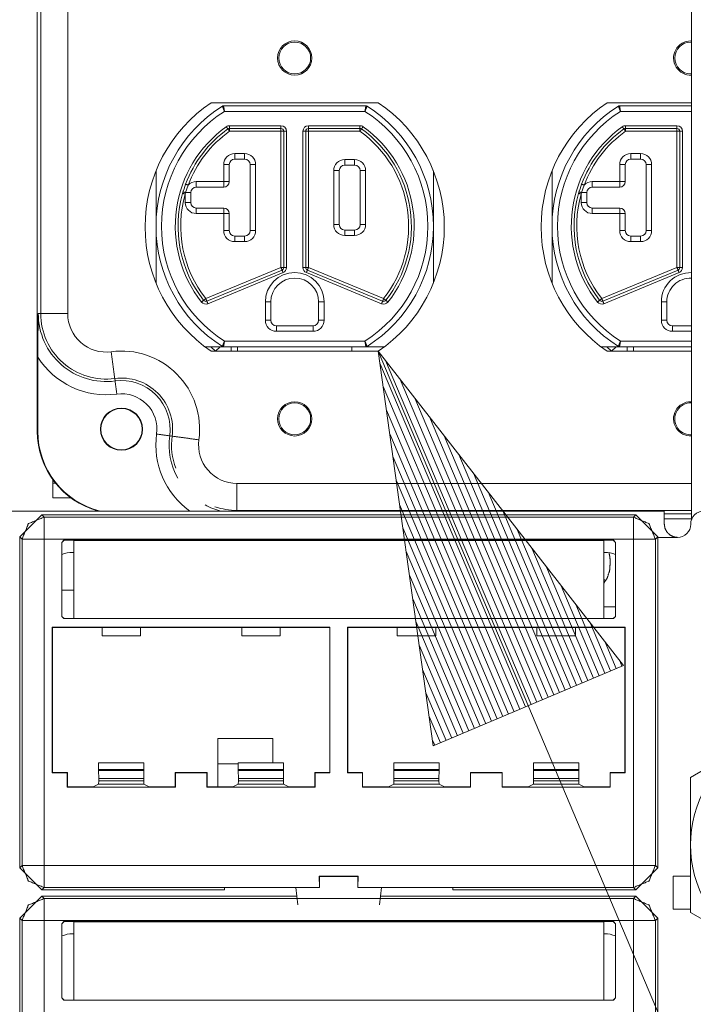
# Paper-space layout 'A-SIZE 3' of a CAD drawing. Units: inches. Extents: x -0.1 to 11.1, y -0.1 to 8.6.
# Drawn here: x 2.9 to 3.1, y 4.2 to 4.6 of the extents above; entities that cross this region are included whole.
import ezdxf

# ---------------------------------------------------------------- set-up
doc = ezdxf.new("R2010")
doc.units = ezdxf.units.IN
doc.header["$MEASUREMENT"] = 0
doc.layers.add('1', color=7, linetype='Continuous', true_color=0xffffff)

psp = doc.layouts.new('A-SIZE 3')

# ---------------------------------------------------------------- linework, layer by layer
at = {"layer": '1', "color": 0, "linetype": 'Continuous', "lineweight": 18}
for p, q in [((3.088003, 4.401936), (3.088003, 4.659761)), ((2.875607, 4.656876999999999), (2.875607, 4.430587)), ((2.876708, 4.468831999999999), (2.876708, 4.634841999999999)), ((2.885488, 4.634841999999999), (2.885488, 4.468831999999999)), ((2.932034999999999, 4.537336999999999), (2.986320999999999, 4.537336999999999)), ((3.088001999999999, 4.537336999999999), (3.060607, 4.537336999999999)), ((2.936063, 4.536302), (2.982292999999999, 4.536302)), ((2.981981999999999, 4.534514999999999), (2.936374, 4.534514999999999)), ((3.064634999999999, 4.536302), (3.088001999999999, 4.536302)), ((3.088003, 4.534514999999999), (3.064945, 4.534514999999999)), ((2.938006, 4.529859), (2.954714, 4.529859)), ((2.938006, 4.528966), (2.954714, 4.528966)), ((2.954714, 4.528073), (2.938006, 4.528073)), ((2.954714, 4.483818), (2.954714, 4.528073)), ((2.955607, 4.528073), (2.955607, 4.483818)), ((2.9565, 4.528073), (2.9565, 4.483818)), ((2.961857, 4.483818), (2.961857, 4.528073)), ((2.96275, 4.528073), (2.96275, 4.483818)), ((2.963641999999999, 4.529859), (2.980350999999999, 4.529859)), ((2.980350999999999, 4.528966), (2.963641999999999, 4.528966)), ((2.963641999999999, 4.528073), (2.963641999999999, 4.483818)), ((2.980350999999999, 4.528073), (2.963641999999999, 4.528073)), ((3.066577, 4.529859), (3.083285, 4.529859)), ((3.066577, 4.528966), (3.083285, 4.528966)), ((3.083285, 4.528073), (3.066577, 4.528073)), ((3.083285, 4.483818), (3.083285, 4.528073)), ((3.084178, 4.528073), (3.084178, 4.483818)), ((3.085071, 4.528073), (3.085071, 4.483818)), ((2.939714, 4.520801), (2.942927999999999, 4.520801)), ((2.942927999999999, 4.519015), (2.939714, 4.519015)), ((2.975427999999999, 4.518837), (2.978641999999999, 4.518837)), ((3.068284999999999, 4.520801), (3.071499999999999, 4.520801)), ((3.071499999999999, 4.519015), (3.068284999999999, 4.519015)), ((2.914143, 4.497194), (2.914143, 4.515202999999999)), ((2.936141999999999, 4.511694), (2.936141999999999, 4.51723)), ((2.937927999999999, 4.51723), (2.937927999999999, 4.511694)), ((2.944713999999999, 4.495801), (2.944713999999999, 4.51723)), ((2.946499999999999, 4.51723), (2.946499999999999, 4.495801)), ((2.971856999999999, 4.497766), (2.971856999999999, 4.515265)), ((2.973641999999999, 4.515265), (2.973641999999999, 4.497766)), ((2.978641999999999, 4.517051), (2.975427999999999, 4.517051)), ((2.980427999999999, 4.497766), (2.980427999999999, 4.515265)), ((2.982213999999999, 4.515265), (2.982213999999999, 4.497766)), ((3.004214, 4.515202999999999), (3.004214, 4.497194)), ((3.042714, 4.497194), (3.042714, 4.515202999999999)), ((3.064713999999999, 4.511694), (3.064713999999999, 4.51723)), ((3.0665, 4.51723), (3.0665, 4.511694)), ((3.073284999999999, 4.495801), (3.073284999999999, 4.51723)), ((3.075070999999999, 4.51723), (3.075070999999999, 4.495801)), ((2.927213999999999, 4.511694), (2.936141999999999, 4.511694)), ((3.055784999999999, 4.511694), (3.064713999999999, 4.511694)), ((2.924604, 4.510561), (2.923735999999999, 4.508122)), ((2.936141999999999, 4.509908), (2.927213999999999, 4.509908)), ((3.053175999999999, 4.510561), (3.052306999999999, 4.508122)), ((3.064713999999999, 4.509908), (3.055784999999999, 4.509908)), ((2.923735999999999, 4.508122), (2.923641999999999, 4.507646)), ((2.923641999999999, 4.504908), (2.923641999999999, 4.507646)), ((2.925427999999999, 4.508122), (2.925427999999999, 4.504908)), ((3.052306999999999, 4.508122), (3.052213999999999, 4.507646)), ((3.052213999999999, 4.504908), (3.052213999999999, 4.507646)), ((3.053999999999999, 4.508122), (3.053999999999999, 4.504908)), ((2.927213999999999, 4.503123), (2.936141999999999, 4.503123)), ((3.055784999999999, 4.503123), (3.064713999999999, 4.503123)), ((2.936141999999999, 4.501337), (2.927213999999999, 4.501337)), ((2.936141999999999, 4.495801), (2.936141999999999, 4.501337)), ((2.937927999999999, 4.501337), (2.937927999999999, 4.495801)), ((3.064713999999999, 4.501337), (3.055784999999999, 4.501337)), ((3.064713999999999, 4.495801), (3.064713999999999, 4.501337)), ((3.0665, 4.501337), (3.0665, 4.495801)), ((2.914143, 4.478758), (2.914143, 4.497194)), ((2.975427999999999, 4.49598), (2.978641999999999, 4.49598)), ((3.004214, 4.497194), (3.004214, 4.478758)), ((3.042714, 4.478758), (3.042714, 4.497194)), ((2.939714, 4.494015), (2.942927999999999, 4.494015)), ((2.978641999999999, 4.494194), (2.975427999999999, 4.494194)), ((3.068284999999999, 4.494015), (3.071499999999999, 4.494015)), ((2.942927999999999, 4.49223), (2.939714, 4.49223)), ((3.071499999999999, 4.49223), (3.068284999999999, 4.49223)), ((2.930298, 4.473703999999999), (2.954714, 4.483818)), ((2.955056, 4.482993), (2.93064, 4.472878999999999)), ((2.963300999999999, 4.482993), (2.987715999999999, 4.472878999999999)), ((2.963641999999999, 4.483818), (2.988058, 4.473703999999999)), ((3.05887, 4.473703999999999), (3.083285, 4.483818)), ((3.083626999999999, 4.482993), (3.059210999999999, 4.472878999999999)), ((2.955396999999999, 4.482167999999999), (2.930981999999999, 4.472053999999999)), ((2.987375, 4.472053999999999), (2.962959, 4.482167999999999)), ((3.083968999999999, 4.482167999999999), (3.059552999999999, 4.472053999999999)), ((2.949643, 4.466657999999999), (2.949643, 4.472622)), ((2.951427999999999, 4.472622), (2.951427999999999, 4.466657999999999)), ((2.966927999999999, 4.466657999999999), (2.966927999999999, 4.472622)), ((2.968713999999999, 4.472622), (2.968713999999999, 4.466657999999999)), ((3.078214, 4.466657999999999), (3.078214, 4.472622)), ((3.08, 4.472622), (3.08, 4.466657999999999)), ((2.875908, 4.468831999999999), (2.876708, 4.468831999999999)), ((2.953214, 4.464873), (2.965141999999999, 4.464873)), ((3.081784999999999, 4.464873), (3.088003, 4.464873)), ((2.965141999999999, 4.463087), (2.953214, 4.463087)), ((3.088003, 4.463087), (3.081784999999999, 4.463087)), ((2.936063, 4.458086999999999), (2.929985999999999, 4.458086999999999)), ((2.933448999999999, 4.456623), (2.931983999999999, 4.458086999999999)), ((2.934943, 4.458086999999999), (2.933479, 4.456623)), ((2.982292999999999, 4.458086999999999), (2.936063, 4.458086999999999)), ((2.936374, 4.459872999999999), (2.981981999999999, 4.459872999999999)), ((2.938515, 4.456623), (2.938515, 4.458086999999999)), ((2.988370999999999, 4.458086999999999), (2.982292999999999, 4.458086999999999)), ((3.064634999999999, 4.458086999999999), (3.058558, 4.458086999999999)), ((3.062019999999999, 4.456623), (3.060556, 4.458086999999999)), ((3.063515, 4.458086999999999), (3.06205, 4.456623)), ((3.088001999999999, 4.458086999999999), (3.064634999999999, 4.458086999999999)), ((3.064945, 4.459872999999999), (3.088003, 4.459872999999999)), ((3.067086, 4.456623), (3.067086, 4.458086999999999)), ((2.875763999999999, 4.454658), (2.875763999999999, 4.430587)), ((2.986320999999999, 4.456623), (2.932034999999999, 4.456623)), ((3.548249999999999, 3.128558), (2.986320999999999, 4.456623)), ((2.986320999999999, 4.456623), (3.004183999999999, 4.328451999999999)), ((3.065875999999999, 4.354555), (2.986320999999999, 4.456623)), ((3.060607, 4.456623), (3.088001999999999, 4.456623)), ((3.034108999999999, 4.341114), (2.986854999999999, 4.452796)), ((3.035950999999999, 4.341892999999999), (2.988696, 4.453574999999999)), ((2.900856, 4.446966), (2.900750999999999, 4.447758999999999)), ((3.032267, 4.340333999999999), (2.987921, 4.445142999999999)), ((3.037793, 4.342673), (2.993447, 4.447480999999999)), ((3.039634999999999, 4.343452), (2.998197, 4.441386)), ((3.030425999999999, 4.339555), (2.988987999999999, 4.437489)), ((3.041476999999999, 4.344230999999999), (3.002947999999999, 4.435291)), ((2.875763999999999, 4.430587), (2.875607, 4.430587)), ((2.918583, 4.429154), (2.919375, 4.429045999999999)), ((3.028583999999999, 4.338776), (2.990054, 4.429835999999999)), ((3.043318999999999, 4.345011), (3.007697999999999, 4.429196)), ((3.026742, 4.337995999999999), (2.991120999999999, 4.422182)), ((3.045161, 4.34579), (3.012449, 4.423100999999999)), ((3.047002999999999, 4.346569), (3.017199, 4.417006999999999)), ((2.880606999999999, 4.413787), (2.880606999999999, 4.415005)), ((2.881531, 4.413787), (2.880606999999999, 4.413787)), ((2.880606999999999, 4.408979), (2.880606999999999, 4.413787)), ((2.880606999999999, 4.413787), (2.88153, 4.413787)), ((3.088000999999999, 4.413681999999999), (2.940434, 4.413681999999999)), ((3.0249, 4.337216999999999), (2.992188, 4.414527999999999)), ((3.048845, 4.347348), (3.021949999999999, 4.410912)), ((2.886561999999999, 4.408979), (2.880606999999999, 4.408979)), ((3.023058, 4.336437999999999), (2.993254, 4.406875)), ((1.824891999999999, 4.404734999999999), (3.079177999999999, 4.404734999999999)), ((2.869891999999999, 4.396358999999999), (2.877031, 4.403496999999999)), ((3.069897, 4.403496999999999), (2.877031, 4.403496999999999)), ((2.877031, 4.403496999999999), (2.877788, 4.40274)), ((2.940434, 4.404734999999999), (2.940434, 4.404901999999999)), ((2.940434, 4.404901999999999), (3.088000999999999, 4.404901999999999)), ((3.050686, 4.348127999999999), (3.026699999999999, 4.404817999999999)), ((3.069139999999999, 4.40274), (3.069897, 4.403496999999999)), ((3.069897, 4.403496999999999), (3.077034999999999, 4.396358999999999)), ((3.088003, 4.403801), (3.079175999999999, 4.403801)), ((2.877788, 4.40274), (3.069139999999999, 4.40274)), ((3.079178999999999, 4.402232999999999), (3.088004, 4.402232999999999)), ((3.021215999999999, 4.335658999999999), (2.994320999999999, 4.399221999999999)), ((3.052527999999999, 4.348906999999999), (3.031450999999999, 4.398723)), ((2.869891999999999, 4.28885), (2.869891999999999, 4.396358999999999)), ((2.870649999999999, 4.395601999999999), (2.869891999999999, 4.396358999999999)), ((2.870649999999999, 4.289608), (2.870649999999999, 4.395601999999999)), ((3.069139999999999, 4.395601999999999), (2.877788, 4.395601999999999)), ((2.877788, 4.395601999999999), (2.877788, 4.289608)), ((2.883554, 4.394555999999999), (2.884268, 4.39527)), ((2.883554, 4.370506999999999), (2.883554, 4.394555999999999)), ((2.883591, 4.394517999999999), (2.883554, 4.394555999999999)), ((2.884304999999999, 4.395233), (2.883591, 4.394517999999999)), ((2.883591, 4.370506999999999), (2.883591, 4.394517999999999)), ((2.884268, 4.39527), (2.884304999999999, 4.395233)), ((2.884268, 4.39527), (3.062659999999999, 4.39527)), ((2.884304999999999, 4.395233), (2.887200999999999, 4.395233)), ((2.887200999999999, 4.395233), (2.88742, 4.395189)), ((3.059508, 4.395189), (2.88742, 4.395189)), ((2.88742, 4.395189), (2.88742, 4.369791999999999)), ((3.059508, 4.395189), (3.059727, 4.395233)), ((3.059508, 4.369791999999999), (3.059508, 4.395189)), ((3.059727, 4.395233), (3.062622999999999, 4.395233)), ((3.062622999999999, 4.395233), (3.062659999999999, 4.39527)), ((3.063336999999999, 4.394517999999999), (3.062622999999999, 4.395233)), ((3.062659999999999, 4.39527), (3.063374, 4.394555999999999)), ((3.063374, 4.394555999999999), (3.063336999999999, 4.394517999999999)), ((3.063336999999999, 4.394517999999999), (3.063336999999999, 4.370506999999999)), ((3.063374, 4.394555999999999), (3.063374, 4.370506999999999)), ((3.069139999999999, 4.289608), (3.069139999999999, 4.395601999999999)), ((3.077034999999999, 4.396358999999999), (3.076277999999999, 4.395601999999999)), ((3.076277999999999, 4.395601999999999), (3.076277999999999, 4.289608)), ((3.083463999999999, 4.396163999999999), (3.077031, 4.396163999999999)), ((3.077034999999999, 4.28885), (3.077034999999999, 4.396358999999999)), ((2.887421999999999, 4.391307), (2.887035, 4.391307)), ((3.019374, 4.334878999999999), (2.995388, 4.391568)), ((3.05437, 4.349687), (3.036200999999999, 4.392628)), ((3.059891999999999, 4.391307), (3.059506, 4.391307)), ((3.017532, 4.3341), (2.996453999999999, 4.383915)), ((3.056211999999999, 4.350465999999999), (3.040950999999999, 4.386533)), ((3.059508, 4.381333), (3.060121, 4.382116)), ((2.883582, 4.379019), (2.887402, 4.379019)), ((3.058054, 4.351244999999999), (3.045701999999999, 4.380437999999999)), ((3.01569, 4.333320999999999), (2.997520999999999, 4.376262)), ((3.059895999999999, 4.352025), (3.050451999999999, 4.374342999999999)), ((3.063336999999999, 4.373662), (3.059508, 4.373662)), ((2.884268, 4.369791999999999), (2.883554, 4.370506999999999)), ((2.883554, 4.370506999999999), (2.883591, 4.370506999999999)), ((2.883591, 4.370506999999999), (2.884304999999999, 4.369791999999999)), ((2.884268, 4.369791999999999), (3.062659999999999, 4.369791999999999)), ((3.013847999999999, 4.332540999999999), (2.998588, 4.368608)), ((3.061738, 4.352803999999999), (3.055202999999999, 4.368248999999999)), ((3.062622, 4.369791999999999), (3.063336999999999, 4.370506999999999)), ((3.063374, 4.370506999999999), (3.062659999999999, 4.369791999999999)), ((3.063336999999999, 4.370506999999999), (3.063374, 4.370506999999999)), ((2.880478, 4.366998999999999), (2.970606999999999, 4.366998999999999)), ((2.880478, 4.366998999999999), (2.880478, 4.319727999999999)), ((2.880478, 4.366998999999999), (2.880542999999999, 4.366934999999999)), ((2.896613999999999, 4.366934999999999), (2.880542999999999, 4.366934999999999)), ((2.880542999999999, 4.319791999999999), (2.880542999999999, 4.366934999999999)), ((2.909113999999999, 4.366934999999999), (2.896613999999999, 4.366934999999999)), ((2.896613999999999, 4.366934999999999), (2.896613999999999, 4.364168)), ((2.941971, 4.366934999999999), (2.909113999999999, 4.366934999999999)), ((2.909113999999999, 4.366934999999999), (2.909113999999999, 4.364168)), ((2.954470999999999, 4.366934999999999), (2.941971, 4.366934999999999)), ((2.941971, 4.366934999999999), (2.941971, 4.364168)), ((2.970542, 4.366934999999999), (2.954470999999999, 4.366934999999999)), ((2.954470999999999, 4.366934999999999), (2.954470999999999, 4.364168)), ((2.970606999999999, 4.366998999999999), (2.970542, 4.366934999999999)), ((2.970542, 4.366934999999999), (2.970542, 4.319791999999999)), ((2.970606999999999, 4.366998999999999), (2.970606999999999, 4.319727999999999)), ((2.976321, 4.366998999999999), (3.06645, 4.366998999999999)), ((2.976321, 4.366998999999999), (2.976321, 4.319727999999999)), ((2.976321, 4.366998999999999), (2.976385, 4.366934999999999)), ((2.992456999999999, 4.366934999999999), (2.976385, 4.366934999999999)), ((2.976385, 4.319791999999999), (2.976385, 4.366934999999999)), ((3.004957, 4.366934999999999), (2.992456999999999, 4.366934999999999)), ((2.992456999999999, 4.366934999999999), (2.992456999999999, 4.364168)), ((3.037814, 4.366934999999999), (3.004957, 4.366934999999999)), ((3.004957, 4.366934999999999), (3.004957, 4.364168)), ((3.050313999999999, 4.366934999999999), (3.037814, 4.366934999999999)), ((3.037814, 4.366934999999999), (3.037814, 4.364168)), ((3.066384999999999, 4.366934999999999), (3.050313999999999, 4.366934999999999)), ((3.050313999999999, 4.366934999999999), (3.050313999999999, 4.364168)), ((3.06645, 4.366998999999999), (3.066384999999999, 4.366934999999999)), ((3.066384999999999, 4.366934999999999), (3.066384999999999, 4.319791999999999)), ((3.06645, 4.366998999999999), (3.06645, 4.319727999999999)), ((2.909113999999999, 4.364168), (2.896613999999999, 4.364168)), ((2.954470999999999, 4.364168), (2.941971, 4.364168)), ((3.004957, 4.364168), (2.992456999999999, 4.364168)), ((3.050313999999999, 4.364168), (3.037814, 4.364168)), ((3.063579999999999, 4.353583), (3.059952999999999, 4.362154)), ((3.012005999999999, 4.331761), (2.999653999999999, 4.360955)), ((3.065422, 4.354362), (3.064703999999999, 4.356058999999999)), ((3.065422, 4.354362), (3.064703999999999, 4.356058999999999)), ((3.010164, 4.330981999999999), (3.000720999999999, 4.353301999999999)), ((3.004183999999999, 4.328451999999999), (3.065875999999999, 4.354555)), ((3.008322999999999, 4.330203), (3.001787999999999, 4.345648)), ((3.006480999999999, 4.329423), (3.002854, 4.337994999999999)), ((2.934177999999999, 4.330814), (2.952035, 4.330814)), ((3.004639, 4.328644), (3.003921, 4.330341)), ((3.004639, 4.328644), (3.003921, 4.330341)), ((3.106684, 4.329194999999999), (3.087702, 4.318235999999999)), ((2.880542999999999, 4.319791999999999), (2.880478, 4.319727999999999)), ((2.885364, 4.319791999999999), (2.880542999999999, 4.319791999999999)), ((2.885299999999999, 4.319727999999999), (2.885364, 4.319791999999999)), ((2.885364, 4.319791999999999), (2.885364, 4.315138)), ((2.895502, 4.322903), (2.895502, 4.320788999999999)), ((2.910225999999999, 4.322903), (2.895502, 4.322903)), ((2.895502, 4.320788999999999), (2.895509, 4.320432)), ((2.910225999999999, 4.320788999999999), (2.895502, 4.320788999999999)), ((2.895509, 4.320432), (2.895549, 4.317865)), ((2.895509, 4.320432), (2.910218999999999, 4.320432)), ((2.910179, 4.317865), (2.910218999999999, 4.320432)), ((2.910218999999999, 4.320432), (2.910225999999999, 4.320788999999999)), ((2.910225999999999, 4.322903), (2.910225999999999, 4.320788999999999)), ((2.920363999999999, 4.315138), (2.920363999999999, 4.319791999999999)), ((2.930721, 4.319791999999999), (2.920363999999999, 4.319791999999999)), ((2.920427999999999, 4.319727999999999), (2.920363999999999, 4.319791999999999)), ((2.930657, 4.319727999999999), (2.930721, 4.319791999999999)), ((2.930721, 4.319791999999999), (2.930721, 4.315138)), ((2.934177999999999, 4.315138), (2.934177999999999, 4.32265)), ((2.934177999999999, 4.32265), (2.940859, 4.32265)), ((2.940859, 4.322903), (2.940859, 4.320788999999999)), ((2.940859, 4.322903), (2.955583, 4.322903)), ((2.940866, 4.320432), (2.940859, 4.320788999999999)), ((2.940859, 4.320788999999999), (2.955583, 4.320788999999999)), ((2.940906, 4.317865), (2.940866, 4.320432)), ((2.955575999999999, 4.320432), (2.940866, 4.320432)), ((2.955575999999999, 4.320432), (2.955536, 4.317865)), ((2.955583, 4.320788999999999), (2.955575999999999, 4.320432)), ((2.955583, 4.322903), (2.955583, 4.320788999999999)), ((2.965720999999999, 4.315138), (2.965720999999999, 4.319791999999999)), ((2.970542, 4.319791999999999), (2.965720999999999, 4.319791999999999)), ((2.965785999999999, 4.319727999999999), (2.965720999999999, 4.319791999999999)), ((2.970542, 4.319791999999999), (2.970606999999999, 4.319727999999999)), ((2.976385, 4.319791999999999), (2.976321, 4.319727999999999)), ((2.981206999999999, 4.319791999999999), (2.976385, 4.319791999999999)), ((2.981142999999999, 4.319727999999999), (2.981206999999999, 4.319791999999999)), ((2.981206999999999, 4.319791999999999), (2.981206999999999, 4.315138)), ((2.991344999999999, 4.322903), (2.991344999999999, 4.320788999999999)), ((3.006068999999999, 4.322903), (2.991344999999999, 4.322903)), ((2.991344999999999, 4.320788999999999), (2.991350999999999, 4.320432)), ((3.006068999999999, 4.320788999999999), (2.991344999999999, 4.320788999999999)), ((2.991350999999999, 4.320432), (2.991391999999999, 4.317865)), ((2.991350999999999, 4.320432), (3.006062, 4.320432)), ((3.006022, 4.317865), (3.006062, 4.320432)), ((3.006062, 4.320432), (3.006068999999999, 4.320788999999999)), ((3.006068999999999, 4.322903), (3.006068999999999, 4.320788999999999)), ((3.016207, 4.315138), (3.016207, 4.319791999999999)), ((3.016270999999999, 4.319727999999999), (3.016207, 4.319791999999999)), ((3.026564, 4.319791999999999), (3.016207, 4.319791999999999)), ((3.026499999999999, 4.319727999999999), (3.026564, 4.319791999999999)), ((3.026564, 4.319791999999999), (3.026564, 4.315138)), ((3.036702, 4.322903), (3.036702, 4.320788999999999)), ((3.036702, 4.322903), (3.051425999999999, 4.322903)), ((3.036709, 4.320432), (3.036702, 4.320788999999999)), ((3.036702, 4.320788999999999), (3.051425999999999, 4.320788999999999)), ((3.036749, 4.317865), (3.036709, 4.320432)), ((3.051418999999999, 4.320432), (3.036709, 4.320432)), ((3.051418999999999, 4.320432), (3.051379, 4.317865)), ((3.051425999999999, 4.320788999999999), (3.051418999999999, 4.320432)), ((3.051425999999999, 4.322903), (3.051425999999999, 4.320788999999999)), ((3.066384999999999, 4.319791999999999), (3.061563999999999, 4.319791999999999)), ((3.061563999999999, 4.315138), (3.061563999999999, 4.319791999999999)), ((3.061627999999999, 4.319727999999999), (3.061563999999999, 4.319791999999999)), ((3.066384999999999, 4.319791999999999), (3.06645, 4.319727999999999)), ((2.885299999999999, 4.319727999999999), (2.880478, 4.319727999999999)), ((2.885299999999999, 4.315041), (2.885299999999999, 4.319727999999999)), ((2.895549, 4.317076999999999), (2.895493999999999, 4.315993999999999)), ((2.895549, 4.317865), (2.895549, 4.317076999999999)), ((2.910179, 4.317865), (2.895549, 4.317865)), ((2.910179, 4.317076999999999), (2.895549, 4.317076999999999)), ((2.910179, 4.317865), (2.910179, 4.317076999999999)), ((2.910233999999999, 4.315993999999999), (2.910179, 4.317076999999999)), ((2.920427999999999, 4.319727999999999), (2.920427999999999, 4.315041)), ((2.930657, 4.319727999999999), (2.920427999999999, 4.319727999999999)), ((2.930657, 4.319727999999999), (2.930657, 4.315041)), ((2.940850999999999, 4.315993999999999), (2.940906, 4.317076999999999)), ((2.940906, 4.317865), (2.940906, 4.317076999999999)), ((2.940906, 4.317865), (2.955536, 4.317865)), ((2.940906, 4.317076999999999), (2.955536, 4.317076999999999)), ((2.955536, 4.317865), (2.955536, 4.317076999999999)), ((2.955536, 4.317076999999999), (2.955591, 4.315993999999999)), ((2.965785999999999, 4.319727999999999), (2.970606999999999, 4.319727999999999)), ((2.965785999999999, 4.315041), (2.965785999999999, 4.319727999999999)), ((2.981142999999999, 4.319727999999999), (2.976321, 4.319727999999999)), ((2.981142999999999, 4.315041), (2.981142999999999, 4.319727999999999)), ((2.991391999999999, 4.317076999999999), (2.991336, 4.315993999999999)), ((2.991391999999999, 4.317865), (2.991391999999999, 4.317076999999999)), ((3.006022, 4.317865), (2.991391999999999, 4.317865)), ((3.006022, 4.317076999999999), (2.991391999999999, 4.317076999999999)), ((3.006022, 4.317865), (3.006022, 4.317076999999999)), ((3.006076999999999, 4.315993999999999), (3.006022, 4.317076999999999)), ((3.016270999999999, 4.319727999999999), (3.016270999999999, 4.315041)), ((3.026499999999999, 4.319727999999999), (3.016270999999999, 4.319727999999999)), ((3.026499999999999, 4.319727999999999), (3.026499999999999, 4.315041)), ((3.036693999999999, 4.315993999999999), (3.036749, 4.317076999999999)), ((3.036749, 4.317865), (3.036749, 4.317076999999999)), ((3.036749, 4.317865), (3.051379, 4.317865)), ((3.036749, 4.317076999999999), (3.051379, 4.317076999999999)), ((3.051379, 4.317865), (3.051379, 4.317076999999999)), ((3.051379, 4.317076999999999), (3.051434999999999, 4.315993999999999)), ((3.061627999999999, 4.315041), (3.061627999999999, 4.319727999999999)), ((3.061627999999999, 4.319727999999999), (3.06645, 4.319727999999999)), ((3.087702, 4.318235999999999), (3.087702, 4.296317)), ((2.885299999999999, 4.315041), (2.885364, 4.315138)), ((2.920427999999999, 4.315041), (2.885299999999999, 4.315041)), ((2.885364, 4.315138), (2.893779999999999, 4.315138)), ((2.895493999999999, 4.315993999999999), (2.893779999999999, 4.315138)), ((2.895493999999999, 4.315993999999999), (2.910233999999999, 4.315993999999999)), ((2.911947999999999, 4.315138), (2.910233999999999, 4.315993999999999)), ((2.911947999999999, 4.315138), (2.920363999999999, 4.315138)), ((2.920363999999999, 4.315138), (2.920427999999999, 4.315041)), ((2.930721, 4.315138), (2.930657, 4.315041)), ((2.930657, 4.315041), (2.965785999999999, 4.315041)), ((2.930721, 4.315138), (2.939137, 4.315138)), ((2.939137, 4.315138), (2.940850999999999, 4.315993999999999)), ((2.955591, 4.315993999999999), (2.940850999999999, 4.315993999999999)), ((2.957304999999999, 4.315138), (2.955591, 4.315993999999999)), ((2.957304999999999, 4.315138), (2.965720999999999, 4.315138)), ((2.965785999999999, 4.315041), (2.965720999999999, 4.315138)), ((2.981142999999999, 4.315041), (2.981206999999999, 4.315138)), ((3.016270999999999, 4.315041), (2.981142999999999, 4.315041)), ((2.981206999999999, 4.315138), (2.989622999999999, 4.315138)), ((2.991336, 4.315993999999999), (2.989622999999999, 4.315138)), ((2.991336, 4.315993999999999), (3.006076999999999, 4.315993999999999)), ((3.006076999999999, 4.315993999999999), (3.007789999999999, 4.315138)), ((3.007789999999999, 4.315138), (3.016207, 4.315138)), ((3.016207, 4.315138), (3.016270999999999, 4.315041)), ((3.026564, 4.315138), (3.026499999999999, 4.315041)), ((3.026499999999999, 4.315041), (3.061627999999999, 4.315041)), ((3.026564, 4.315138), (3.03498, 4.315138)), ((3.036693999999999, 4.315993999999999), (3.03498, 4.315138)), ((3.051434999999999, 4.315993999999999), (3.036693999999999, 4.315993999999999)), ((3.053147999999999, 4.315138), (3.051434999999999, 4.315993999999999)), ((3.053147999999999, 4.315138), (3.061563999999999, 4.315138)), ((3.061627999999999, 4.315041), (3.061563999999999, 4.315138)), ((3.087702, 4.296317), (3.087702, 4.274398999999999)), ((2.869891999999999, 4.28885), (2.870649999999999, 4.289608)), ((2.877031, 4.281712), (2.869891999999999, 4.28885)), ((2.877788, 4.289608), (3.069139999999999, 4.289608)), ((3.077034999999999, 4.28885), (3.069897, 4.281712)), ((3.076277999999999, 4.289608), (3.077034999999999, 4.28885)), ((2.979813999999999, 4.286153999999999), (2.967112999999999, 4.286153999999999)), ((2.967112999999999, 4.286153999999999), (2.967213999999999, 4.282481999999999)), ((2.967213999999999, 4.286054), (2.967112999999999, 4.286153999999999)), ((2.967213999999999, 4.286054), (2.967213999999999, 4.282481999999999)), ((2.979713999999999, 4.286054), (2.967213999999999, 4.286054)), ((2.979713999999999, 4.282481999999999), (2.979813999999999, 4.286153999999999)), ((2.979713999999999, 4.286054), (2.979813999999999, 4.286153999999999)), ((2.979713999999999, 4.282481999999999), (2.979713999999999, 4.286054)), ((3.082034999999999, 4.286164), (3.087702999999999, 4.286164)), ((3.082034999999999, 4.275449), (3.082034999999999, 4.286164)), ((2.877788, 4.282468999999999), (2.877031, 4.281712)), ((2.877031, 4.281712), (2.936370999999999, 4.281712)), ((2.936370999999999, 4.282468999999999), (2.877788, 4.282468999999999)), ((2.967213999999999, 4.282481999999999), (2.936370999999999, 4.282481999999999)), ((2.936370999999999, 4.282468999999999), (2.936370999999999, 4.281712)), ((2.95959, 4.282481999999999), (2.960181, 4.276855999999999)), ((3.010556999999999, 4.282481999999999), (2.979713999999999, 4.282481999999999)), ((2.987339, 4.282481999999999), (2.986748, 4.276855999999999)), ((3.069139999999999, 4.282468999999999), (3.010556999999999, 4.282468999999999)), ((3.010556999999999, 4.282468999999999), (3.010556999999999, 4.281712)), ((3.069897, 4.281712), (3.010556999999999, 4.281712)), ((3.069897, 4.281712), (3.069139999999999, 4.282468999999999)), ((2.869891999999999, 4.272501999999999), (2.877031, 4.27964)), ((2.959890999999999, 4.27964), (2.877031, 4.27964)), ((2.877031, 4.27964), (2.877788, 4.278883)), ((2.877788, 4.278883), (3.069139999999999, 4.278883)), ((3.069897, 4.27964), (2.98704, 4.27964)), ((3.069139999999999, 4.278883), (3.069897, 4.27964)), ((3.069897, 4.27964), (3.077034999999999, 4.272501999999999)), ((3.087702999999999, 4.275449), (3.082034999999999, 4.275449)), ((2.869891999999999, 4.164992999999999), (2.869891999999999, 4.272501999999999)), ((2.870649999999999, 4.271745), (2.869891999999999, 4.272501999999999)), ((3.077034999999999, 4.272501999999999), (3.076277999999999, 4.271745)), ((3.077034999999999, 4.164992999999999), (3.077034999999999, 4.272501999999999)), ((3.087702, 4.274398999999999), (3.106684, 4.263438999999999)), ((2.870649999999999, 4.16575), (2.870649999999999, 4.271745)), ((3.069139999999999, 4.271745), (2.877788, 4.271745)), ((2.877788, 4.271745), (2.877788, 4.16575)), ((2.883554, 4.270698999999999), (2.884268, 4.271412999999999)), ((2.883554, 4.246649999999999), (2.883554, 4.270698999999999)), ((2.883591, 4.270661), (2.883554, 4.270698999999999)), ((2.884304999999999, 4.271376), (2.883591, 4.270661)), ((2.883591, 4.246649999999999), (2.883591, 4.270661)), ((2.884268, 4.271412999999999), (2.884304999999999, 4.271376)), ((2.884268, 4.271412999999999), (3.062659999999999, 4.271412999999999)), ((2.884304999999999, 4.271376), (2.887200999999999, 4.271376)), ((2.887200999999999, 4.271376), (2.88742, 4.271332)), ((3.059508, 4.271332), (2.88742, 4.271332)), ((2.88742, 4.271332), (2.88742, 4.245935)), ((3.059508, 4.271332), (3.059727, 4.271376)), ((3.059508, 4.245935), (3.059508, 4.271332)), ((3.059727, 4.271376), (3.062622999999999, 4.271376)), ((3.062622999999999, 4.271376), (3.062659999999999, 4.271412999999999)), ((3.063336999999999, 4.270661), (3.062622999999999, 4.271376)), ((3.062659999999999, 4.271412999999999), (3.063374, 4.270698999999999)), ((3.063374, 4.270698999999999), (3.063336999999999, 4.270661)), ((3.063336999999999, 4.270661), (3.063336999999999, 4.246649999999999)), ((3.063374, 4.270698999999999), (3.063374, 4.246649999999999)), ((3.069139999999999, 4.16575), (3.069139999999999, 4.271745)), ((3.076277999999999, 4.271745), (3.076277999999999, 4.16575)), ((2.887421999999999, 4.26745), (2.887035, 4.26745)), ((3.059891999999999, 4.26745), (3.059506, 4.26745)), ((2.884268, 4.245935), (2.883554, 4.246649999999999)), ((2.883554, 4.246649999999999), (2.883591, 4.246649999999999)), ((2.883591, 4.246649999999999), (2.884304999999999, 4.245935)), ((3.062622, 4.245935), (3.063336999999999, 4.246649999999999)), ((3.063374, 4.246649999999999), (3.062659999999999, 4.245935)), ((3.063336999999999, 4.246649999999999), (3.063374, 4.246649999999999)), ((2.884268, 4.245935), (3.062659999999999, 4.245935))]:
    psp.add_line(p, q, dxfattribs=at)
for centre, radius in [((2.959177999999999, 4.551836999999999), 0.0055714286863804), ((2.959177999999999, 4.551836999999999), 0.0051785716786981), ((2.902927999999999, 4.431301999999999), 0.0068535720929503), ((2.959177999999999, 4.434658999999999), 0.0055714286863804), ((2.959177999999999, 4.434658999999999), 0.0051785716786981), ((2.902927999999999, 4.431301999999999), 0.0066964286379516)]:
    psp.add_circle(centre, radius, dxfattribs=at)
for centre, radius, start, end in [((3.08775, 4.551836999999999), 0.0055714286863804, 90, 272.59875), ((3.08775, 4.551836999999999), 0.0051785716786981, 90, 270), ((3.08775, 4.551836999999999), 0.0055714286863804, 87.395625, 90), ((3.08775, 4.551836999999999), 0.0051785716786981, 87.193125, 90), ((3.08775, 4.551836999999999), 0.0051785716786981, 270, 272.80125), ((2.959324, 4.49698), 0.0487172603607178, 124.065771, 235.934229), ((2.959033, 4.49698), 0.0487172603607178, 304.065771, 55.934229), ((3.087895999999999, 4.49698), 0.0487172603607178, 124.065771, 235.934229), ((2.960214, 4.497194), 0.0460714288055897, 122.171655, 237.828345), ((2.960214, 4.497194), 0.0442857146263123, 122.569196, 237.430804), ((2.936063, 4.535587), 0.0007142857648432, 90, 122.171653), ((2.958143, 4.497194), 0.0442857146263123, 302.569196, 57.430804), ((2.982292999999999, 4.535587), 0.0007142857648432, 57.82834699999999, 90), ((2.958143, 4.497194), 0.0460714288055897, 302.171655, 57.82834499999999), ((3.088784999999999, 4.497194), 0.0460714288055897, 122.171655, 237.828345), ((3.088784999999999, 4.497194), 0.0442857146263123, 122.569196, 237.430804), ((3.064634999999999, 4.535587), 0.0007142857648432, 90, 122.171653), ((2.960214, 4.497194), 0.0398214273154736, 125.723484, 218.138909), ((2.960214, 4.497194), 0.03892857208848, 125.723484, 159.425292), ((2.960214, 4.497194), 0.0380357131361961, 125.723484, 159.425294), ((2.938006, 4.528073), 0.0017857142956927, 90, 125.723483), ((2.938006, 4.528073), 0.0008928571478464, 90, 125.723483), ((2.954714, 4.528073), 0.0017857142956927, 0, 90), ((2.954714, 4.528073), 0.0008928571478464, 0, 90), ((2.963641999999999, 4.528073), 0.0017857142956927, 90, 180), ((2.963641999999999, 4.528073), 0.0008928571478464, 90, 180), ((2.980350999999999, 4.528073), 0.0017857142956927, 54.27651700000001, 90), ((2.980350999999999, 4.528073), 0.0008928571478464, 54.27651700000001, 90), ((2.958143, 4.497194), 0.0380357131361961, 321.861091, 54.276516), ((2.958143, 4.497194), 0.03892857208848, 321.86109, 54.276516), ((2.958143, 4.497194), 0.0398214273154736, 321.861091, 54.276516), ((3.088784999999999, 4.497194), 0.0398214273154736, 125.723484, 218.138909), ((3.088784999999999, 4.497194), 0.03892857208848, 125.723484, 159.425292), ((3.088784999999999, 4.497194), 0.0380357131361961, 125.723484, 159.425294), ((3.066577, 4.528073), 0.0017857142956927, 90, 125.723483), ((3.066577, 4.528073), 0.0008928571478464, 90, 125.723483), ((3.083285, 4.528073), 0.0017857142956927, 0, 90), ((3.083285, 4.528073), 0.0008928571478464, 0, 90), ((2.939714, 4.51723), 0.0035714285913855, 90, 180), ((2.939714, 4.51723), 0.0017857142956927, 90, 180), ((2.942927999999999, 4.51723), 0.0035714285913855, 0, 90), ((2.942927999999999, 4.51723), 0.0017857142956927, 0, 90), ((2.975427999999999, 4.515265), 0.0035714285913855, 90, 180), ((2.978641999999999, 4.515265), 0.0035714285913855, 0, 90), ((3.068284999999999, 4.51723), 0.0035714285913855, 90, 180), ((3.068284999999999, 4.51723), 0.0017857142956927, 90, 180), ((3.071499999999999, 4.51723), 0.0035714285913855, 0, 90), ((3.071499999999999, 4.51723), 0.0017857142956927, 0, 90), ((2.975427999999999, 4.515265), 0.0017857142956927, 90, 180), ((2.978641999999999, 4.515265), 0.0017857142956927, 0, 90), ((2.927213999999999, 4.508122), 0.0035714285913855, 90, 136.944041), ((2.936141999999999, 4.511694), 0.0017857142956927, 270, 0), ((3.055784999999999, 4.508122), 0.0035714285913855, 90, 136.944041), ((3.064713999999999, 4.511694), 0.0017857142956927, 270, 0), ((2.960214, 4.497194), 0.03892857208848, 159.425292, 164.050099), ((2.927213999999999, 4.508122), 0.0017857142956927, 90, 180), ((3.088784999999999, 4.497194), 0.03892857208848, 159.425292, 164.050099), ((3.055784999999999, 4.508122), 0.0017857142956927, 90, 180), ((2.960214, 4.497194), 0.03892857208848, 164.050099, 218.13891), ((2.960214, 4.497194), 0.0380357131361961, 164.0501, 218.138909), ((3.088784999999999, 4.497194), 0.03892857208848, 164.050099, 218.13891), ((3.088784999999999, 4.497194), 0.0380357131361961, 164.0501, 218.138909), ((2.927213999999999, 4.504908), 0.0035714285913855, 180, 270), ((2.927213999999999, 4.504908), 0.0017857142956927, 180, 270), ((2.936141999999999, 4.501337), 0.0017857142956927, 0, 90), ((3.055784999999999, 4.504908), 0.0035714285913855, 180, 270), ((3.055784999999999, 4.504908), 0.0017857142956927, 180, 270), ((3.064713999999999, 4.501337), 0.0017857142956927, 0, 90), ((2.939714, 4.495801), 0.0035714285913855, 180, 270), ((2.939714, 4.495801), 0.0017857142956927, 180, 270), ((2.942927999999999, 4.495801), 0.0035714285913855, 270, 0), ((2.942927999999999, 4.495801), 0.0017857142956927, 270, 0), ((2.975427999999999, 4.497766), 0.0035714285913855, 180, 270), ((2.975427999999999, 4.497766), 0.0017857142956927, 180, 270), ((2.978641999999999, 4.497766), 0.0035714285913855, 270, 0), ((2.978641999999999, 4.497766), 0.0017857142956927, 270, 0), ((3.068284999999999, 4.495801), 0.0035714285913855, 180, 270), ((3.068284999999999, 4.495801), 0.0017857142956927, 180, 270), ((3.071499999999999, 4.495801), 0.0035714285913855, 270, 0), ((3.071499999999999, 4.495801), 0.0017857142956927, 270, 0), ((2.954714, 4.483818), 0.0008928571478464, 292.500001, 0), ((2.954714, 4.483818), 0.0017857142956927, 292.500001, 0), ((2.963641999999999, 4.483818), 0.0017857142956927, 180, 247.4999990000001), ((2.963641999999999, 4.483818), 0.0008928571478464, 180, 247.4999990000001), ((3.083285, 4.483818), 0.0008928571478464, 292.500001, 0), ((3.083285, 4.483818), 0.0017857142956927, 292.500001, 0), ((2.959177999999999, 4.472622), 0.0095357140526175, 0, 180), ((2.959177999999999, 4.472622), 0.0077500003390014, 0, 180), ((3.08775, 4.472622), 0.0095357140526175, 88.48125000000002, 180), ((3.08775, 4.472622), 0.0077500003390014, 88.129688, 180), ((2.930298, 4.473703999999999), 0.0017857142956927, 218.138909, 292.500001), ((2.930298, 4.473703999999999), 0.0008928571478464, 218.138909, 292.500001), ((2.988058, 4.473703999999999), 0.0017857142956927, 247.4999990000001, 321.861091), ((2.988058, 4.473703999999999), 0.0008928571478464, 247.4999990000001, 321.861091), ((3.05887, 4.473703999999999), 0.0017857142956927, 218.138909, 292.500001), ((3.05887, 4.473703999999999), 0.0008928571478464, 218.138909, 292.500001), ((2.897963999999999, 4.468831999999999), 0.0220555625855923, 180, 277.535015), ((2.897963999999999, 4.468831999999999), 0.0212564095854759, 180, 277.535015), ((2.897963999999999, 4.468831999999999), 0.0124760465696454, 180, 277.535015), ((2.953214, 4.466657999999999), 0.0035714285913855, 180, 270), ((2.953214, 4.466657999999999), 0.0017857142956927, 180, 270), ((2.965141999999999, 4.466657999999999), 0.0035714285913855, 270, 0), ((2.965141999999999, 4.466657999999999), 0.0017857142956927, 270, 0), ((3.081784999999999, 4.466657999999999), 0.0035714285913855, 180, 270), ((3.081784999999999, 4.466657999999999), 0.0017857142956927, 180, 270), ((2.936063, 4.458801), 0.0007142857648432, 237.828347, 270), ((2.982292999999999, 4.458801), 0.0007142857648432, 270, 302.171653), ((3.064634999999999, 4.458801), 0.0007142857648432, 237.828347, 270), ((2.897963999999999, 4.468831999999999), 0.026338666677475, 212.555853, 277.535016), ((2.902927999999999, 4.431301999999999), 0.0253810975700617, 352.192281, 97.53501599999998), ((2.902927999999999, 4.431301999999999), 0.0166007354855537, 352.192281, 97.535015), ((2.902927999999999, 4.431301999999999), 0.0158015806227922, 352.19228, 97.53501599999998), ((2.902927999999999, 4.431301999999999), 0.0115184774622321, 352.19228, 97.535015), ((3.08775, 4.434658999999999), 0.0055714286863804, 90, 272.59875), ((3.08775, 4.434658999999999), 0.0051785716786981, 87.19875, 270), ((3.08775, 4.434658999999999), 0.0055714286863804, 87.395625, 90), ((2.902391999999999, 4.430587), 0.0267857145518064, 180, 254.82375), ((2.902391999999999, 4.430587), 0.0266285706311464, 180, 256.124532), ((2.940434, 4.426158), 0.026338666677475, 172.192281, 234.426248), ((2.940434, 4.426158), 0.0220555625855923, 172.192281, 209.229313), ((2.940434, 4.426158), 0.0212564095854759, 172.192281, 200.825491), ((3.08775, 4.434658999999999), 0.0051785716786981, 270, 272.80125), ((2.940434, 4.426158), 0.0124760465696454, 172.192281, 270), ((2.940434, 4.426158), 0.0220555625855923, 241.961278, 256.245789), ((2.940434, 4.426158), 0.0212564095854759, 250.366628, 270), ((3.092034999999999, 4.400449), 0.0042857141233981, 90, 180), ((3.083463999999999, 4.400449), 0.0042857141233981, 270, 0), ((2.887035, 4.382735), 0.0085714282467961, 90, 113.6925), ((3.059891999999999, 4.382735), 0.0085714282467961, 66.3075, 90), ((3.125665999999999, 4.296317), 0.037964005023241, 120, 180), ((3.125665999999999, 4.296317), 0.037964005023241, 180, 240), ((2.887035, 4.258878), 0.0085714282467961, 90, 113.6925), ((3.059891999999999, 4.258878), 0.0085714282467961, 66.3075, 90)]:
    psp.add_arc(centre, radius, start, end, dxfattribs=at)
for points, knots in [([(2.936374175920207, 4.534515490659885), (2.936367055151805, 4.534532580504048), (2.936128000784038, 4.535107938590896), (2.935920277797237, 4.53561208899373), (2.935769520957648, 4.535979520643252), (2.935692616658912, 4.536167508929053), (2.935682851033675, 4.536191516091093)], [0, 0, 0.0102117448338636, 0.3538634597834663, 0.6546159471902979, 0.8736753557181518, 0.9857047728213748, 1, 1]), ([(2.936063100066319, 4.536301379375004), (2.936067575977886, 4.536275744608758), (2.936102162567266, 4.53607554929141), (2.936263702284719, 4.535147407992894), (2.936370920711794, 4.534533394306152), (2.936374175920207, 4.534515490659885)], [0, 0, 0.0143550756191311, 0.126426628165104, 0.6461225719215845, 0.989961731024478, 1, 1]), ([(2.982293366485236, 4.536301379375004), (2.982288890573669, 4.536275744608758), (2.98225430398429, 4.53607554929141), (2.982092764266838, 4.535147407992894), (2.981985545839763, 4.534533394306152), (2.98198229063135, 4.534515490659885)], [0, 0, 0.0143550756191311, 0.126426628165104, 0.6461225719215845, 0.989961731024478, 1, 1]), ([(2.982673615517882, 4.536191516091093), (2.982663849892646, 4.536167508929053), (2.982586945593908, 4.535979520643252), (2.982436188754319, 4.53561208899373), (2.98222846576752, 4.535107938590896), (2.981989411399752, 4.534532580504048), (2.98198229063135, 4.534515490659885)], [0, 0, 0.0142952271786251, 0.1263246442818481, 0.3453840528097021, 0.6461365402165337, 0.9897882551661364, 1, 1]), ([(3.064945549476191, 4.534515490659885), (3.064938632158316, 4.534532580504048), (3.064699577790548, 4.535107938590896), (3.064491651353221, 4.53561208899373), (3.064340894513633, 4.535979520643252), (3.064263990214896, 4.536167508929053), (3.064254224589661, 4.536191516091093)], [0, 0, 0.0101691106704486, 0.3538207792758128, 0.6546159937681562, 0.8736753727540612, 0.9857047747492028, 1, 1]), ([(3.06463467707283, 4.536301379375004), (3.064638949533871, 4.536275744608758), (3.064741488598855, 4.535684517380901), (3.064942497718306, 4.534533394306152), (3.064945549476191, 4.534515490659885)], [0, 0, 0.0143364711287575, 0.3453555998299453, 0.9899810082015212, 1, 1]), ([(2.936963165192281, 4.52952281475774), (2.937331817544957, 4.529010119432825), (2.937484608889803, 4.528798123984983)], [0, 0, 0.7073026562578806, 1, 1]), ([(2.981393301359276, 4.52952281475774), (2.981024649006598, 4.529010119432825), (2.980871857661754, 4.528798123984983)], [0, 0, 0.7073026562578806, 1, 1]), ([(2.922926909969589, 4.50837901541763), (2.923159860821585, 4.508299669712585), (2.923735625809484, 4.508122667755174)], [0, 0, 0.2900499196050009, 1, 1]), ([(3.051498283525575, 4.50837901541763), (3.051731234377569, 4.508299669712585), (3.05230699936547, 4.508122667755174)], [0, 0, 0.2900499196050009, 1, 1]), ([(2.875908476213879, 4.468831488418346), (2.875907662411776, 4.468785915500575), (2.875802275039433, 4.461086533803722), (2.87576402634059, 4.454657904090765)], [0, 0, 0.0032156632899405, 0.5464547754019027, 1, 1]), ([(2.936374175920207, 4.45987274796704), (2.936367055151805, 4.459855658122875), (2.936128000784038, 4.459279893134976), (2.935920277797237, 4.458776149633195), (2.935769520957648, 4.458408717983672), (2.935692616658912, 4.458220322796818), (2.935682851033675, 4.458196722535831)], [0, 0, 0.0102117459846155, 0.3540707668940861, 0.6546157902524873, 0.8736752234659391, 0.9859124095482708, 1, 1]), ([(2.936374175920207, 4.45987274796704), (2.936370920711794, 4.459854437419721), (2.93617011504287, 4.458703721246025), (2.936067575977886, 4.458112087117115), (2.936063100066319, 4.45808685925192)], [0, 0, 0.0102591907101226, 0.6546319461067251, 0.9858659872445764, 1, 1]), ([(2.98198229063135, 4.45987274796704), (2.981985545839763, 4.459854437419721), (2.982186351508687, 4.458703721246025), (2.982288890573669, 4.458112087117115), (2.982293366485236, 4.45808685925192)], [0, 0, 0.0102591907101226, 0.6546319461067251, 0.9858659872445764, 1, 1]), ([(2.982673615517882, 4.458196722535831), (2.982663849892646, 4.458220322796818), (2.982586945593908, 4.458408717983672), (2.982436188754319, 4.458776149633195), (2.98222846576752, 4.459279893134976), (2.981989411399752, 4.459855658122875), (2.98198229063135, 4.45987274796704)], [0, 0, 0.0140875904517292, 0.126324776534061, 0.3453842097475128, 0.6459292331059139, 0.9897882540153844, 1, 1]), ([(3.064945549476191, 4.45987274796704), (3.064938632158316, 4.459855658122875), (3.064699577790548, 4.459279893134976), (3.064491651353221, 4.458776149633195), (3.064340894513633, 4.458408717983672), (3.064263990214896, 4.458220322796818), (3.064254224589661, 4.458196722535831)], [0, 0, 0.0101691115161751, 0.3540280759017595, 0.6546158470270856, 0.8736752442313308, 0.9859124118640028, 1, 1]), ([(3.064945549476191, 4.45987274796704), (3.064942497718306, 4.459854437419721), (3.064741488598855, 4.458703721246025), (3.064638949533871, 4.458112087117115), (3.06463467707283, 4.45808685925192)], [0, 0, 0.010240336286514, 0.6546445973841825, 0.9858848936373721, 1, 1]), ([(2.870649483573516, 4.395601913077427), (2.872743396384635, 4.400646672314167), (2.877787952170848, 4.402740585125287)], [0, 0, 0.5000086006841215, 1, 1]), ([(3.076278354112587, 4.395601913077427), (3.074184441301468, 4.400646672314167), (3.069139885515256, 4.402740585125287)], [0, 0, 0.5000086006841215, 1, 1]), ([(3.079178337906768, 4.40044932530418), (3.079373040059919, 4.399172469804511), (3.079993564163487, 4.397935083706841), (3.080938184954589, 4.396987004256799), (3.082158277757571, 4.396367293955336), (3.083464023231896, 4.396163843429576)], [0, 0, 0.192658352059689, 0.3991356675398505, 0.5987640922019909, 0.8028838898080097, 1, 1]), ([(3.060121330609376, 4.382116398427967), (3.06060188075122, 4.382882593107979), (3.06139025153854, 4.385267440170935), (3.061469190342535, 4.385778100990592), (3.061600212481125, 4.387947290496243), (3.061530428950788, 4.389566349780238), (3.061280795155681, 4.391024683148884)], [0, 0, 0.0982409896643862, 0.371077039205766, 0.4272052264654669, 0.6632579093436921, 0.8392878077964304, 1, 1]), ([(2.870649483573516, 4.289607444365003), (2.872743396384635, 4.284562685128265), (2.877787952170848, 4.282468772317145)], [0, 0, 0.5000086006841215, 1, 1]), ([(3.069139885515256, 4.282468772317145), (3.074184441301468, 4.284562685128265), (3.076278354112587, 4.289607444365003)], [0, 0, 0.4999913993158785, 1, 1]), ([(2.870649483573516, 4.271744895104347), (2.872743396384635, 4.276789654341087), (2.877787952170848, 4.278883567152206)], [0, 0, 0.5000086006841215, 1, 1]), ([(3.076278354112587, 4.271744895104347), (3.074184441301468, 4.276789654341087), (3.069139885515256, 4.278883567152206)], [0, 0, 0.5000086006841215, 1, 1])]:
    psp.add_open_spline(points, degree=1, knots=knots, dxfattribs=at)
for points in [[(2.937484608889803, 4.528798123984983), (2.938005849136799, 4.528073026311175)], [(2.938005849136799, 4.52896576721821), (2.938005849136799, 4.529858915026295)], [(2.938005849136799, 4.528073026311175), (2.938005849136799, 4.52896576721821)], [(2.954714020114294, 4.52896576721821), (2.954714020114294, 4.529858915026295)], [(2.954714020114294, 4.528073026311175), (2.954714020114294, 4.52896576721821)], [(2.954714020114294, 4.528073026311175), (2.955606761021328, 4.528073026311175)], [(2.955606761021328, 4.528073026311175), (2.956499705378888, 4.528073026311175)], [(2.962749705530228, 4.528073026311175), (2.961856761172668, 4.528073026311175)], [(2.963642446437261, 4.528073026311175), (2.962749705530228, 4.528073026311175)], [(2.963642446437261, 4.529858915026295), (2.963642446437261, 4.52896576721821)], [(2.963642446437261, 4.52896576721821), (2.963642446437261, 4.528073026311175)], [(2.980350617414757, 4.529858915026295), (2.980350617414757, 4.52896576721821)], [(2.980350617414757, 4.52896576721821), (2.980350617414757, 4.528073026311175)], [(2.980871857661754, 4.528798123984983), (2.980350617414757, 4.528073026311175)], [(3.065534742198792, 4.52952281475774), (3.066055982445788, 4.528798123984983)], [(3.066055982445788, 4.528798123984983), (3.066577222692785, 4.528073026311175)], [(3.066577222692785, 4.52896576721821), (3.066577222692785, 4.529858915026295)], [(3.066577222692785, 4.528073026311175), (3.066577222692785, 4.52896576721821)], [(3.083285393670279, 4.52896576721821), (3.083285393670279, 4.529858915026295)], [(3.083285393670279, 4.528073026311175), (3.083285393670279, 4.52896576721821)], [(3.083285393670279, 4.528073026311175), (3.084178338027839, 4.528073026311175)], [(3.084178338027839, 4.528073026311175), (3.085071078934873, 4.528073026311175)], [(2.939714019751078, 4.520801297619471), (2.939714019751078, 4.519015408904351)], [(2.942928334607558, 4.520801297619471), (2.942928334607558, 4.519015408904351)], [(2.975428335394525, 4.518836779342735), (2.975428335394525, 4.517051297528666)], [(2.978642446800478, 4.518836779342735), (2.978642446800478, 4.517051297528666)], [(3.068285393307064, 4.520801297619471), (3.068285393307064, 4.519015408904351)], [(3.071499708163542, 4.520801297619471), (3.071499708163542, 4.519015408904351)], [(2.936142445771366, 4.517229927090284), (2.937928334486486, 4.517229927090284)], [(2.946499705136745, 4.517229927090284), (2.944714019872151, 4.517229927090284)], [(2.973642446679406, 4.515265408813547), (2.971856761414812, 4.515265408813547)], [(2.982214020780191, 4.515265408813547), (2.980428335515597, 4.515265408813547)], [(3.064714022777878, 4.517229927090284), (3.066499708042471, 4.517229927090284)], [(3.075071078692729, 4.517229927090284), (3.073285393428136, 4.517229927090284)], [(2.927214019448399, 4.511694038284361), (2.927214019448399, 4.509908149569241)], [(2.936142445771366, 4.511694038284361), (2.936142445771366, 4.509908149569241)], [(2.936142445771366, 4.511694038284361), (2.937928334486486, 4.511694038284361)], [(3.055785393004384, 4.511694038284361), (3.055785393004384, 4.509908149569241)], [(3.064714022777878, 4.511694038284361), (3.064714022777878, 4.509908149569241)], [(3.064714022777878, 4.511694038284361), (3.066499708042471, 4.511694038284361)], [(2.923768381344131, 4.510874539566601), (2.924604359554478, 4.510560818855879)], [(3.052339958350642, 4.510874539566601), (3.053175733110463, 4.510560818855879)], [(2.923642445468686, 4.507646186623844), (2.922784087700506, 4.50789154795791)], [(2.925428334183806, 4.508122667755174), (2.923735625809484, 4.508122667755174)], [(3.052214022475198, 4.507646186623844), (3.051355461256491, 4.50789154795791)], [(3.053999707739791, 4.508122667755174), (3.05230699936547, 4.508122667755174)], [(2.925428334183806, 4.504908149448169), (2.923642445468686, 4.504908149448169)], [(2.927214019448399, 4.503122667634101), (2.927214019448399, 4.501336778918983)], [(2.936142445771366, 4.503122667634101), (2.936142445771366, 4.501336778918983)], [(3.053999707739791, 4.504908149448169), (3.052214022475198, 4.504908149448169)], [(3.055785393004384, 4.503122667634101), (3.055785393004384, 4.501336778918983)], [(3.064714022777878, 4.503122667634101), (3.064714022777878, 4.501336778918983)], [(2.937928334486486, 4.501336778918983), (2.936142445771366, 4.501336778918983)], [(3.066499708042471, 4.501336778918983), (3.064714022777878, 4.501336778918983)], [(2.937928334486486, 4.495801297014111), (2.936142445771366, 4.495801297014111)], [(2.946499705136745, 4.495801297014111), (2.944714019872151, 4.495801297014111)], [(2.973642446679406, 4.497765408389795), (2.971856761414812, 4.497765408389795)], [(2.975428335394525, 4.495979926575728), (2.975428335394525, 4.494194037860608)], [(2.978642446800478, 4.495979926575728), (2.978642446800478, 4.494194037860608)], [(2.982214020780191, 4.497765408389795), (2.980428335515597, 4.497765408389795)], [(3.066499708042471, 4.495801297014111), (3.064714022777878, 4.495801297014111)], [(3.075071078692729, 4.495801297014111), (3.073285393428136, 4.495801297014111)], [(2.939714019751078, 4.494015408298992), (2.939714019751078, 4.492229926484924)], [(2.942928334607558, 4.494015408298992), (2.942928334607558, 4.492229926484924)], [(3.068285393307064, 4.494015408298992), (3.068285393307064, 4.492229926484924)], [(3.071499708163542, 4.494015408298992), (3.071499708163542, 4.492229926484924)], [(2.954714020114294, 4.483817654145809), (2.955606761021328, 4.483817654145809)], [(2.955055613547046, 4.48299286571438), (2.954714020114294, 4.483817654145809)], [(2.955397410430321, 4.482167670381898), (2.955055613547046, 4.48299286571438)], [(2.955606761021328, 4.483817654145809), (2.956499705378888, 4.483817654145809)], [(2.962749705530228, 4.483817654145809), (2.961856761172668, 4.483817654145809)], [(2.963642446437261, 4.483817654145809), (2.962749705530228, 4.483817654145809)], [(2.963300853004511, 4.48299286571438), (2.962959259571761, 4.482167670381898)], [(2.963642446437261, 4.483817654145809), (2.963300853004511, 4.48299286571438)], [(3.083285393670279, 4.483817654145809), (3.084178338027839, 4.483817654145809)], [(3.083626987103031, 4.48299286571438), (3.083285393670279, 4.483817654145809)], [(3.083968783986306, 4.482167670381898), (3.083626987103031, 4.48299286571438)], [(3.084178338027839, 4.483817654145809), (3.085071078934873, 4.483817654145809)], [(2.929596018203995, 4.473152777585482), (2.930298329418917, 4.473704128510291)], [(2.930639922851668, 4.472879340078862), (2.930298329418917, 4.473704128510291)], [(2.98805813713264, 4.473704128510291), (2.987716543699888, 4.472879340078862)], [(2.988760448347563, 4.473152777585482), (2.98805813713264, 4.473704128510291)], [(3.058167391759979, 4.473152777585482), (3.058869702974903, 4.473704128510291)], [(3.059211296407652, 4.472879340078862), (3.058869702974903, 4.473704128510291)], [(2.928893706989072, 4.472601426660673), (2.929596018203995, 4.473152777585482)], [(2.930981719734944, 4.472054551647431), (2.930639922851668, 4.472879340078862)], [(2.949642608858681, 4.472622585515353), (2.951428294123274, 4.472622585515353)], [(2.968713857692876, 4.472622585515353), (2.966928172428282, 4.472622585515353)], [(2.987716543699888, 4.472879340078862), (2.987374950267138, 4.472054551647431)], [(2.989462759562484, 4.472601426660673), (2.988760448347563, 4.473152777585482)], [(3.057465283995583, 4.472601426660673), (3.058167391759979, 4.473152777585482)], [(3.05955309329093, 4.472054551647431), (3.059211296407652, 4.472879340078862)], [(3.078213982414666, 4.472622585515353), (3.079999667679259, 4.472622585515353)], [(2.885487944219278, 4.468831488418346), (2.876707629879064, 4.468831488418346)], [(2.951428294123274, 4.466658229902179), (2.949642608858681, 4.466658229902179)], [(2.953213979387868, 4.464872748088112), (2.953213979387868, 4.463086859372992)], [(2.965142487163689, 4.464872748088112), (2.965142487163689, 4.463086859372992)], [(2.968713857692876, 4.466658229902179), (2.966928172428282, 4.466658229902179)], [(3.079999667679259, 4.466658229902179), (3.078213982414666, 4.466658229902179)], [(3.081785352943853, 4.464872748088112), (3.081785352943853, 4.463086859372992)], [(2.940606760658113, 4.456622422367502), (2.940606760658113, 4.45808685925192)], [(2.977749705893443, 4.45808685925192), (2.977749705893443, 4.456622422367502)], [(3.069178337664623, 4.456622422367502), (3.069178337664623, 4.45808685925192)], [(2.899599883037553, 4.456462917155306), (2.900751413013352, 4.4477584898612)], [(2.900856190034118, 4.446966253513891), (2.901417713485216, 4.442720241041286)], [(2.918583241244618, 4.429154566884676), (2.914339873628846, 4.429736435388348)], [(2.928074004820786, 4.427853297321917), (2.919375070690876, 4.42904592430392)], [(2.940434438062794, 4.413682154400646), (2.940434438062794, 4.404902043510958)], [(3.079178337906768, 4.404735214079835), (3.079178337906768, 4.40044932530418)], [(2.877787952170848, 4.395601913077427), (2.877787952170848, 4.402740585125287)], [(3.069139885515256, 4.395601913077427), (3.069139885515256, 4.402740585125287)], [(2.870649483573516, 4.395601913077427), (2.877787952170848, 4.395601913077427)], [(3.069139885515256, 4.395601913077427), (3.076278354112587, 4.395601913077427)], [(3.059507927274211, 4.382567651694103), (3.060121330609376, 4.382116398427967)], [(2.934178334395681, 4.322650658055749), (2.934178334395681, 4.330814313852386)], [(2.952035390492141, 4.32290252980664), (2.952035390492141, 4.330814313852386)], [(2.870649483573516, 4.289607444365003), (2.877787952170848, 4.289607444365003)], [(2.877787952170848, 4.282468772317145), (2.877787952170848, 4.289607444365003)], [(3.069139885515256, 4.282468772317145), (3.069139885515256, 4.289607444365003)], [(3.069139885515256, 4.289607444365003), (3.076278354112587, 4.289607444365003)], [(2.936370920711794, 4.282482200051845), (2.936370920711794, 4.282468772317145)], [(3.010557120424834, 4.282468772317145), (3.010557120424834, 4.282482200051845)], [(2.877787952170848, 4.271744895104347), (2.877787952170848, 4.278883567152206)], [(3.069139885515256, 4.271744895104347), (3.069139885515256, 4.278883567152206)], [(2.870649483573516, 4.271744895104347), (2.877787952170848, 4.271744895104347)], [(3.069139885515256, 4.271744895104347), (3.076278354112587, 4.271744895104347)]]:
    psp.add_open_spline(points, degree=1, dxfattribs=at)

doc.saveas('drawing.dxf')
